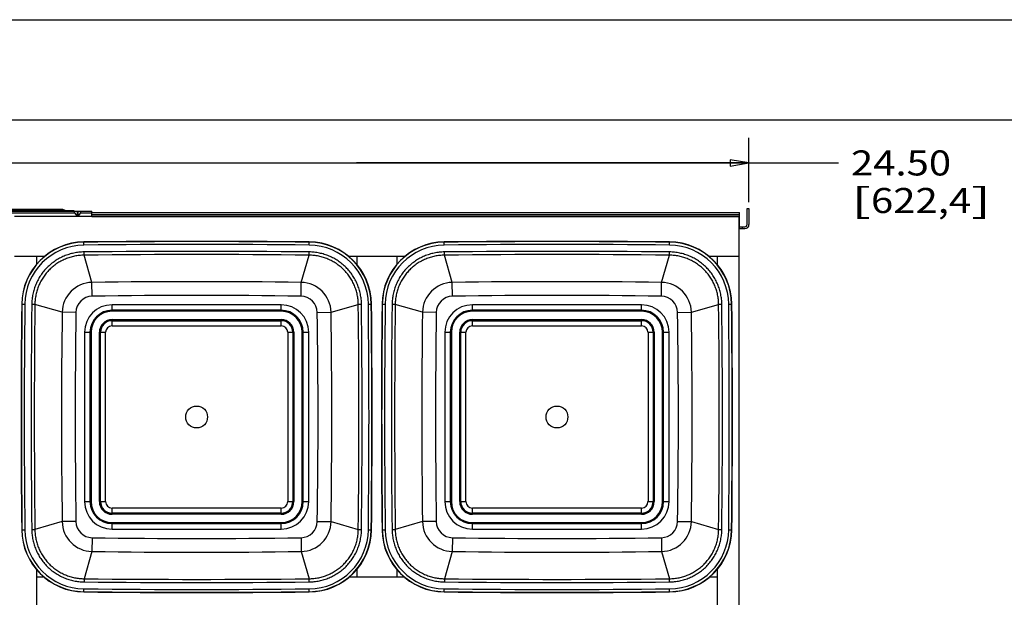
# Model space of a CAD drawing. Units: inches. Extents: x 0 to 17, y 0 to 11.
# Drawn here: x 2.5 to 7.4, y 8.1 to 11 of the extents above; entities that cross this region are included whole.
import ezdxf
from ezdxf.enums import TextEntityAlignment as Align

# ---------------------------------------------------------------- set-up
doc = ezdxf.new("R2010")
doc.units = ezdxf.units.IN
doc.header["$LTSCALE"] = 0.935
doc.header["$MEASUREMENT"] = 0
doc.layers.get('0').update_dxf_attribs({"linetype": 'CONTINUOUS'})
doc.layers.add('02___PRT_ALL_AXES', color=7, linetype='CONTINUOUS')
doc.styles.get("Standard").update_dxf_attribs({"font": 'bluprnt.ttf'})
doc.dimstyles.new('DIMSTYLE_2', dxfattribs={"dimtxt": 0.125, "dimasz": 0.09375, "dimexe": 0.125, "dimexo": 0.03125, "dimgap": 0.0625, "dimtad": 0, "dimtih": 1, "dimtoh": 1, "dimlfac": 6.25, "dimzin": 4, "dimdsep": 46, "dimtxsty": 'Standard', "dimblk": 'CLOSED', "dimblk1": 'CLOSED', "dimblk2": 'CLOSED', "dimcen": 0.09, "dimadec": 3, "dimazin": 1, "dimtfac": 1, "dimtdec": 3, "dimtofl": 0, "dimtmove": 0, "dimatfit": 3, "dimldrblk": 'CLOSED', "dimfxl": 0, "dimtolj": 1, "dimtzin": 4, "dimarcsym": 0})

# ---------------------------------------------------------------- blocks, each defined once
blk = doc.blocks.new('_CLOSED')
at = {"color": 0, "linetype": 'ByBlock'}
for p, q in [((0, 0), (-1, 0.167)), ((-1, 0.167), (-1, -0.167)), ((-1, -0.167), (0, 0)), ((-1, 0), (0, 0))]:
    blk.add_line(p, q, dxfattribs=at)
blk = doc.blocks.new('*D10')
at = {"color": 7, "linetype": 'Continuous'}
for p, q in [((2.189, 10.0558), (2.189, 10.4101)), ((6.1096, 10.0896), (6.1096, 10.4101)), ((2.189, 10.2851), (4.1493, 10.2851)), ((6.1096, 10.2851), (4.1493, 10.2851)), ((4.1493, 10.2851), (6.5562, 10.2851))]:
    blk.add_line(p, q, dxfattribs=at)
at = {"color": 7, "linetype": 'Continuous', "xscale": 0.09375, "yscale": 0.09375, "zscale": 0.09375, "rotation": 180}
blk.add_blockref('_CLOSED', (2.189, 10.2851), dxfattribs=at)
at = {"color": 7, "linetype": 'Continuous', "xscale": 0.09375, "yscale": 0.09375, "zscale": 0.09375}
blk.add_blockref('_CLOSED', (6.1096, 10.2851), dxfattribs=at)
at = {"color": 7, "linetype": 'Continuous'}
for s, p, p2 in [('24.50', (6.6187, 10.2226), (7.1187, 10.2226)), ('[', (6.6187, 10.0351), (6.7187, 10.0351)), ('622,4', (6.7187, 10.0351), (7.2187, 10.0351)), (']', (7.2187, 10.0351), (7.3187, 10.0351))]:
    blk.add_text(s, height=0.125, dxfattribs=at).set_placement(p, p2, align=Align.FIT)

msp = doc.modelspace()

# ---------------------------------------------------------------- linework, layer by layer
at = {"color": 7, "linetype": 'Continuous'}
for p, q in [((0, 11), (17, 11)), ((0.5, 10.5), (16.5, 10.5)), ((2.1986, 10.0437), (2.829, 10.0437)), ((2.741, 10.0457), (2.3828, 10.0457)), ((2.3962, 10.0541), (2.6825, 10.0541)), ((2.3962, 10.0485), (2.6825, 10.0485)), ((2.6825, 10.0541), (2.7017, 10.0457)), ((2.6825, 10.0536), (2.6825, 10.0457)), ((2.6825, 10.0485), (2.6887, 10.0457)), ((2.741, 10.0437), (2.741, 10.0457)), ((2.743, 10.0341), (2.7547, 10.0176)), ((2.7709, 10.0341), (2.7592, 10.0176)), ((2.829, 10.0175), (2.829, 10.0437)), ((2.829, 10.0375), (6.0627, 10.0375)), ((6.0627, 9.9599), (6.0627, 10.0375)), ((6.1, 9.9783), (6.1, 10.0583)), ((6.1, 10.0583), (6.1096, 10.0583)), ((6.1096, 10.0583), (6.1096, 9.9783)), ((6.0608, 10.0175), (2.4416, 10.0175)), ((6.0608, 6.2175), (6.0608, 10.0175)), ((6.0627, 9.9719), (6.0608, 9.9719)), ((6.0627, 9.9599), (6.0608, 9.9599)), ((6.0608, 9.9575), (6.0888, 9.9575)), ((6.0627, 9.9671), (6.0888, 9.9671)), ((6.076, 9.9671), (6.076, 9.9575)), ((2.5906, 9.8175), (2.4416, 9.8175)), ((2.552, 9.8175), (2.552, 9.779)), ((4.3896, 9.8175), (4.1128, 9.8175)), ((4.1512, 9.8175), (4.1512, 9.7791)), ((4.3512, 9.8175), (4.3512, 9.7791)), ((6.0608, 9.8175), (5.9118, 9.8175)), ((5.9504, 9.8175), (5.9504, 9.779)), ((2.552, 8.256), (2.552, 7.979)), ((2.5906, 8.2175), (2.552, 8.2175)), ((4.3896, 8.2175), (4.1128, 8.2175)), ((4.1512, 8.2559), (4.1512, 8.2175)), ((4.3512, 8.2559), (4.3512, 8.2175)), ((5.9504, 8.2175), (5.9118, 8.2175)), ((5.9504, 8.256), (5.9504, 7.979))]:
    msp.add_line(p, q, dxfattribs=at)
at = {"color": 9, "linetype": 'Continuous'}
for p, q in [((2.743, 10.0341), (2.201, 10.0341)), ((2.6825, 10.0541), (2.6825, 10.0536)), ((2.7547, 10.0437), (2.7547, 10.0176)), ((2.7592, 10.0437), (2.7592, 10.0176)), ((2.829, 10.0341), (2.7709, 10.0341)), ((2.829, 10.0279), (6.0627, 10.0279)), ((2.829, 10.0184), (6.0627, 10.0184)), ((6.0608, 10.003), (6.0627, 10.003)), ((2.7891, 9.8752), (2.7889, 9.8909)), ((3.9143, 9.8752), (3.9144, 9.8909)), ((4.5881, 9.8752), (4.588, 9.8909)), ((5.7133, 9.8752), (5.7135, 9.8909)), ((2.7899, 9.8249), (2.7897, 9.8409)), ((3.9135, 9.8249), (3.9137, 9.8409)), ((4.5889, 9.8249), (4.5887, 9.8409)), ((5.7125, 9.8249), (5.7127, 9.8409)), ((2.8293, 9.6887), (2.7899, 9.8249)), ((3.874, 9.6887), (3.9135, 9.8249)), ((4.6283, 9.6887), (4.5889, 9.8249)), ((5.6731, 9.6887), (5.7125, 9.8249)), ((2.8303, 9.62), (2.8293, 9.6887)), ((3.8731, 9.62), (3.874, 9.6887)), ((4.6293, 9.62), (4.6283, 9.6887)), ((5.6721, 9.62), (5.6731, 9.6887)), ((2.4783, 9.5803), (2.494, 9.5801)), ((2.5443, 9.5793), (2.5283, 9.5795)), ((2.6804, 9.5399), (2.5443, 9.5793)), ((2.7492, 9.5389), (2.6804, 9.5399)), ((2.9293, 9.5447), (2.9293, 9.5772)), ((3.7741, 9.5772), (2.9293, 9.5772)), ((3.7741, 9.55), (2.9293, 9.55)), ((3.7741, 9.5495), (2.9293, 9.5495)), ((3.7741, 9.5447), (2.9293, 9.5447)), ((3.7741, 9.5447), (3.7741, 9.5772)), ((3.9542, 9.5389), (4.0229, 9.5399)), ((4.0229, 9.5399), (4.1591, 9.5793)), ((4.175, 9.5795), (4.1591, 9.5793)), ((4.2094, 9.5801), (4.2251, 9.5803)), ((4.2773, 9.5803), (4.293, 9.5801)), ((4.3433, 9.5793), (4.3274, 9.5795)), ((4.4795, 9.5399), (4.3433, 9.5793)), ((4.5482, 9.5389), (4.4795, 9.5399)), ((4.7283, 9.5447), (4.7283, 9.5772)), ((5.5731, 9.5772), (4.7283, 9.5772)), ((5.5731, 9.55), (4.7283, 9.55)), ((5.5731, 9.5495), (4.7283, 9.5495)), ((5.5731, 9.5447), (4.7283, 9.5447)), ((5.5731, 9.5447), (5.5731, 9.5772)), ((5.7532, 9.5389), (5.8219, 9.5399)), ((5.8219, 9.5399), (5.9581, 9.5793)), ((5.9741, 9.5795), (5.9581, 9.5793)), ((6.0084, 9.5801), (6.0241, 9.5803)), ((2.9293, 9.4721), (2.9293, 9.5031)), ((2.9293, 9.5031), (3.7741, 9.5031)), ((2.9293, 9.4983), (3.7741, 9.4983)), ((2.9293, 9.4977), (3.7741, 9.4977)), ((3.7741, 9.4721), (3.7741, 9.5031)), ((4.7283, 9.4721), (4.7283, 9.5031)), ((4.7283, 9.5031), (5.5731, 9.5031)), ((4.7283, 9.4983), (5.5731, 9.4983)), ((4.7283, 9.4977), (5.5731, 9.4977)), ((5.5731, 9.4721), (5.5731, 9.5031)), ((2.792, 9.4399), (2.792, 8.5951)), ((2.792, 9.4399), (2.8245, 9.4399)), ((2.8192, 9.4399), (2.8192, 8.5951)), ((2.8197, 9.4399), (2.8197, 8.5951)), ((2.8245, 9.4399), (2.8245, 8.5951)), ((2.8661, 8.5951), (2.8661, 9.4399)), ((2.8661, 9.4399), (2.897, 9.4399)), ((2.8709, 8.5951), (2.8709, 9.4399)), ((2.8715, 8.5951), (2.8715, 9.4399)), ((2.897, 8.5951), (2.897, 9.4399)), ((2.9293, 9.4721), (3.7741, 9.4721)), ((3.8063, 9.4399), (3.8063, 8.5951)), ((3.8063, 9.4399), (3.8373, 9.4399)), ((3.8319, 9.4399), (3.8319, 8.5951)), ((3.8325, 9.4399), (3.8325, 8.5951)), ((3.8373, 9.4399), (3.8373, 8.5951)), ((3.8789, 8.5951), (3.8789, 9.4399)), ((3.8789, 9.4399), (3.9114, 9.4399)), ((3.8837, 8.5951), (3.8837, 9.4399)), ((3.8842, 8.5951), (3.8842, 9.4399)), ((3.9114, 8.5951), (3.9114, 9.4399)), ((4.591, 9.4399), (4.591, 8.5951)), ((4.591, 9.4399), (4.6235, 9.4399)), ((4.6182, 9.4399), (4.6182, 8.5951)), ((4.6187, 9.4399), (4.6187, 8.5951)), ((4.6235, 9.4399), (4.6235, 8.5951)), ((4.6651, 8.5951), (4.6651, 9.4399)), ((4.6651, 9.4399), (4.6961, 9.4399)), ((4.6699, 8.5951), (4.6699, 9.4399)), ((4.6705, 8.5951), (4.6705, 9.4399)), ((4.6961, 8.5951), (4.6961, 9.4399)), ((4.7283, 9.4721), (5.5731, 9.4721)), ((5.6054, 9.4399), (5.6054, 8.5951)), ((5.6054, 9.4399), (5.6363, 9.4399)), ((5.6309, 9.4399), (5.6309, 8.5951)), ((5.6315, 9.4399), (5.6315, 8.5951)), ((5.6363, 9.4399), (5.6363, 8.5951)), ((5.6779, 9.4399), (5.7104, 9.4399)), ((5.6779, 8.5951), (5.6779, 9.4399)), ((5.6827, 8.5951), (5.6827, 9.4399)), ((5.6832, 8.5951), (5.6832, 9.4399)), ((5.7104, 8.5951), (5.7104, 9.4399)), ((2.792, 8.5951), (2.8245, 8.5951)), ((2.8661, 8.5951), (2.897, 8.5951)), ((2.9293, 8.5319), (2.9293, 8.5629)), ((3.7741, 8.5629), (2.9293, 8.5629)), ((3.7741, 8.5319), (3.7741, 8.5629)), ((3.8063, 8.5951), (3.8373, 8.5951)), ((3.8789, 8.5951), (3.9114, 8.5951)), ((4.591, 8.5951), (4.6235, 8.5951)), ((4.6651, 8.5951), (4.6961, 8.5951)), ((5.5731, 8.5629), (4.7283, 8.5629)), ((4.7283, 8.5319), (4.7283, 8.5629)), ((5.5731, 8.5319), (5.5731, 8.5629)), ((5.6054, 8.5951), (5.6363, 8.5951)), ((5.6779, 8.5951), (5.7104, 8.5951)), ((3.7741, 8.5373), (2.9293, 8.5373)), ((3.7741, 8.5367), (2.9293, 8.5367)), ((3.7741, 8.5319), (2.9293, 8.5319)), ((5.5731, 8.5373), (4.7283, 8.5373)), ((5.5731, 8.5367), (4.7283, 8.5367)), ((5.5731, 8.5319), (4.7283, 8.5319)), ((2.5283, 8.4555), (2.5443, 8.4557)), ((2.6804, 8.4951), (2.5443, 8.4557)), ((2.7492, 8.4961), (2.6804, 8.4951)), ((2.9293, 8.4578), (2.9293, 8.4903)), ((2.9293, 8.4903), (3.7741, 8.4903)), ((2.9293, 8.4855), (3.7741, 8.4855)), ((2.9293, 8.485), (3.7741, 8.485)), ((2.9293, 8.4578), (3.7741, 8.4578)), ((3.7741, 8.4578), (3.7741, 8.4903)), ((3.9542, 8.4961), (4.0229, 8.4951)), ((4.0229, 8.4951), (4.1591, 8.4557)), ((4.1591, 8.4557), (4.175, 8.4555)), ((4.3274, 8.4555), (4.3433, 8.4557)), ((4.4795, 8.4951), (4.3433, 8.4557)), ((4.5482, 8.4961), (4.4795, 8.4951)), ((4.7283, 8.4903), (5.5731, 8.4903)), ((4.7283, 8.4578), (4.7283, 8.4903)), ((4.7283, 8.4855), (5.5731, 8.4855)), ((4.7283, 8.485), (5.5731, 8.485)), ((4.7283, 8.4578), (5.5731, 8.4578)), ((5.5731, 8.4578), (5.5731, 8.4903)), ((5.7532, 8.4961), (5.8219, 8.4951)), ((5.8219, 8.4951), (5.9581, 8.4557)), ((5.9581, 8.4557), (5.9741, 8.4555)), ((2.4783, 8.4548), (2.494, 8.4549)), ((2.8303, 8.415), (2.8293, 8.3463)), ((3.8731, 8.415), (3.874, 8.3463)), ((4.2094, 8.4549), (4.2251, 8.4548)), ((4.2773, 8.4548), (4.293, 8.4549)), ((4.6293, 8.415), (4.6283, 8.3463)), ((5.6721, 8.415), (5.6731, 8.3463)), ((6.0084, 8.4549), (6.0241, 8.4548)), ((2.8293, 8.3463), (2.7899, 8.2101)), ((3.874, 8.3463), (3.9135, 8.2101)), ((4.6283, 8.3463), (4.5889, 8.2101)), ((5.6731, 8.3463), (5.7125, 8.2101)), ((2.7899, 8.2101), (2.7897, 8.1941)), ((3.9137, 8.1941), (3.9135, 8.2101)), ((4.5889, 8.2101), (4.5887, 8.1941)), ((5.7127, 8.1941), (5.7125, 8.2101)), ((2.7889, 8.1441), (2.7891, 8.1598)), ((3.9144, 8.1441), (3.9143, 8.1598)), ((4.588, 8.1441), (4.5881, 8.1598)), ((5.7135, 8.1441), (5.7133, 8.1598))]:
    msp.add_line(p, q, dxfattribs=at)
at = {"color": 7, "linetype": 'Continuous'}
for centre, radius, start, end in [((6.0888, 9.9783), 0.0208, 270, 360), ((6.0888, 9.9783), 0.0112, 270, 360), ((2.7923, 9.5769), 0.314, 90.6173, 179.3827), ((3.3517, -42.1833), 52.0772, 89.38085, 90.61915), ((3.911, 9.5769), 0.314, 0.6173, 89.3827), ((4.5914, 9.5769), 0.314, 90.6173, 179.3827), ((5.1507, -42.1833), 52.0772, 89.38085, 90.61915), ((5.7101, 9.5769), 0.314, 0.6173, 89.3827), ((54.5525, 9.0175), 52.0772, 179.38085, 180.61915), ((-47.8491, 9.0175), 52.0772, 359.38085, 0.61915), ((56.3515, 9.0175), 52.0772, 179.38085, 180.61915), ((-46.0501, 9.0175), 52.0772, 359.38085, 0.61915), ((2.7923, 8.4581), 0.314, 180.6173, 269.3827), ((3.911, 8.4581), 0.314, 270.6173, 359.3827), ((4.5914, 8.4581), 0.314, 180.6173, 269.3827), ((5.7101, 8.4581), 0.314, 270.6173, 359.3827), ((3.3517, 60.2183), 52.0772, 269.38085, 270.61915), ((5.1507, 60.2183), 52.0772, 269.38085, 270.61915)]:
    msp.add_arc(centre, radius, start, end, dxfattribs=at)
at = {"color": 9, "linetype": 'Continuous'}
for centre, radius, start, end in [((2.7923, 9.5769), 0.3127, 90.6173, 179.3827), ((3.3517, -42.1833), 52.0759, 89.38085, 90.61915), ((3.911, 9.5769), 0.3127, 0.6173, 89.3827), ((4.5914, 9.5769), 0.3127, 90.6173, 179.3827), ((5.1507, -42.1833), 52.0759, 89.38085, 90.61915), ((5.7101, 9.5769), 0.3127, 0.6173, 89.3827), ((2.7923, 9.5769), 0.2983, 90.6172, 179.3828), ((3.3517, -42.1833), 52.0615, 89.38085, 90.61915), ((3.3517, -42.0843), 51.9282, 89.37991, 90.62009), ((3.911, 9.5769), 0.2983, 0.6172, 89.3828), ((4.5914, 9.5769), 0.2983, 90.6172, 179.3828), ((5.1507, -42.1833), 52.0615, 89.38085, 90.61915), ((5.1507, -42.0843), 51.9282, 89.37991, 90.62009), ((5.7101, 9.5769), 0.2983, 0.6172, 89.3828), ((3.3517, -42.0878), 51.9158, 89.37995, 90.62005), ((5.1507, -42.0878), 51.9158, 89.37995, 90.62005), ((2.8315, 9.5376), 0.1511, 90.8477, 179.1523), ((3.3517, -26.385), 36.0775, 89.17038, 90.82962), ((3.8718, 9.5376), 0.1511, 0.8477, 89.1523), ((4.6306, 9.5376), 0.1511, 90.8477, 179.1523), ((5.1507, -26.385), 36.0775, 89.17038, 90.82962), ((5.6709, 9.5376), 0.1511, 0.8477, 89.1523), ((2.8315, 9.5377), 0.0823, 90.8271, 179.1729), ((3.3517, -26.4032), 36.027, 89.1708, 90.8292), ((3.8719, 9.5377), 0.0823, 0.8271, 89.1729), ((4.6305, 9.5377), 0.0823, 90.8271, 179.1729), ((5.1507, -26.4032), 36.027, 89.1708, 90.8292), ((5.6709, 9.5377), 0.0823, 0.8271, 89.1729), ((54.5525, 9.0175), 52.0759, 179.38085, 180.61915), ((54.5525, 9.0175), 52.0615, 179.38085, 180.61915), ((54.4535, 9.0175), 51.9282, 179.37991, 180.62009), ((54.457, 9.0175), 51.9158, 179.37995, 180.62005), ((38.7542, 9.0175), 36.0775, 179.17038, 180.82962), ((38.7723, 9.0175), 36.027, 179.1708, 180.8292), ((2.9293, 9.4399), 0.1373, 90, 180), ((2.9293, 9.4399), 0.1101, 90, 180), ((2.9293, 9.4399), 0.1096, 90, 180), ((2.9293, 9.4399), 0.1048, 90, 180), ((3.7741, 9.4399), 0.1373, 0, 90), ((3.7741, 9.4399), 0.1101, 0, 90), ((3.7741, 9.4399), 0.1096, 0, 90), ((3.7741, 9.4399), 0.1048, 0, 90), ((-32.069, 9.0175), 36.027, 359.1708, 0.8292), ((-32.0508, 9.0175), 36.0775, 359.17038, 0.82962), ((-47.7537, 9.0175), 51.9158, 359.37995, 0.62005), ((-47.7502, 9.0175), 51.9282, 359.37991, 0.62009), ((-47.8491, 9.0175), 52.0615, 359.38085, 0.61915), ((-47.8491, 9.0175), 52.0759, 359.38085, 0.61915), ((56.3515, 9.0175), 52.0759, 179.38085, 180.61915), ((56.3515, 9.0175), 52.0615, 179.38085, 180.61915), ((56.2525, 9.0175), 51.9282, 179.37991, 180.62009), ((56.2561, 9.0175), 51.9158, 179.37995, 180.62005), ((40.5532, 9.0175), 36.0775, 179.17038, 180.82962), ((40.5714, 9.0175), 36.027, 179.1708, 180.8292), ((4.7283, 9.4399), 0.1373, 90, 180), ((4.7283, 9.4399), 0.1101, 90, 180), ((4.7283, 9.4399), 0.1096, 90, 180), ((4.7283, 9.4399), 0.1048, 90, 180), ((5.5731, 9.4399), 0.1373, 0, 90), ((5.5731, 9.4399), 0.1101, 0, 90), ((5.5731, 9.4399), 0.1096, 0, 90), ((5.5731, 9.4399), 0.1048, 0, 90), ((-30.2699, 9.0175), 36.027, 359.1708, 0.8292), ((-30.2518, 9.0175), 36.0775, 359.17038, 0.82962), ((-45.9546, 9.0175), 51.9158, 359.37995, 0.62005), ((-45.9511, 9.0175), 51.9282, 359.37991, 0.62009), ((-46.0501, 9.0175), 52.0615, 359.38085, 0.61915), ((-46.0501, 9.0175), 52.0759, 359.38085, 0.61915), ((2.9293, 9.4399), 0.0632, 90, 180), ((2.9293, 9.4399), 0.0584, 90, 180), ((2.9293, 9.4399), 0.0578, 90, 180), ((3.7741, 9.4399), 0.0632, 0, 90), ((3.7741, 9.4399), 0.0584, 0, 90), ((3.7741, 9.4399), 0.0578, 0, 90), ((4.7283, 9.4399), 0.0632, 90, 180), ((4.7283, 9.4399), 0.0584, 90, 180), ((4.7283, 9.4399), 0.0578, 90, 180), ((5.5731, 9.4399), 0.0632, 0, 90), ((5.5731, 9.4399), 0.0584, 0, 90), ((5.5731, 9.4399), 0.0578, 0, 90), ((2.9293, 9.4399), 0.0322, 90, 180), ((3.7741, 9.4399), 0.0322, 0, 90), ((4.7283, 9.4399), 0.0322, 90, 180), ((5.5731, 9.4399), 0.0322, 0, 90), ((2.9293, 8.5951), 0.1373, 180, 270), ((2.9293, 8.5951), 0.1101, 180, 270), ((2.9293, 8.5951), 0.1096, 180, 270), ((2.9293, 8.5951), 0.1048, 180, 270), ((2.9293, 8.5951), 0.0632, 180, 270), ((2.9293, 8.5951), 0.0584, 180, 270), ((2.9293, 8.5951), 0.0578, 180, 270), ((2.9293, 8.5951), 0.0322, 180, 270), ((3.7741, 8.5951), 0.1373, 270, 360), ((3.7741, 8.5951), 0.1101, 270, 360), ((3.7741, 8.5951), 0.1096, 270, 360), ((3.7741, 8.5951), 0.1048, 270, 360), ((3.7741, 8.5951), 0.0632, 270, 360), ((3.7741, 8.5951), 0.0584, 270, 360), ((3.7741, 8.5951), 0.0578, 270, 360), ((3.7741, 8.5951), 0.0322, 270, 360), ((4.7283, 8.5951), 0.1373, 180, 270), ((4.7283, 8.5951), 0.1101, 180, 270), ((4.7283, 8.5951), 0.1096, 180, 270), ((4.7283, 8.5951), 0.1048, 180, 270), ((4.7283, 8.5951), 0.0632, 180, 270), ((4.7283, 8.5951), 0.0584, 180, 270), ((4.7283, 8.5951), 0.0578, 180, 270), ((4.7283, 8.5951), 0.0322, 180, 270), ((5.5731, 8.5951), 0.1373, 270, 360), ((5.5731, 8.5951), 0.1101, 270, 360), ((5.5731, 8.5951), 0.1096, 270, 360), ((5.5731, 8.5951), 0.1048, 270, 360), ((5.5731, 8.5951), 0.0632, 270, 360), ((5.5731, 8.5951), 0.0584, 270, 360), ((5.5731, 8.5951), 0.0578, 270, 360), ((5.5731, 8.5951), 0.0322, 270, 360), ((2.8315, 8.4974), 0.1511, 180.8477, 269.1523), ((2.8315, 8.4973), 0.0823, 180.8271, 269.1729), ((3.8719, 8.4973), 0.0823, 270.8271, 359.1729), ((3.8718, 8.4974), 0.1511, 270.8477, 359.1523), ((4.6306, 8.4974), 0.1511, 180.8477, 269.1523), ((4.6305, 8.4973), 0.0823, 180.8271, 269.1729), ((5.6709, 8.4973), 0.0823, 270.8271, 359.1729), ((5.6709, 8.4974), 0.1511, 270.8477, 359.1523), ((2.7923, 8.4581), 0.3127, 180.6173, 269.3827), ((2.7923, 8.4581), 0.2983, 180.6172, 269.3828), ((3.3517, 44.4382), 36.027, 269.1708, 270.8292), ((3.911, 8.4581), 0.2983, 270.6172, 359.3828), ((3.911, 8.4581), 0.3127, 270.6173, 359.3827), ((4.5914, 8.4581), 0.3127, 180.6173, 269.3827), ((4.5914, 8.4581), 0.2983, 180.6172, 269.3828), ((5.1507, 44.4382), 36.027, 269.1708, 270.8292), ((5.7101, 8.4581), 0.2983, 270.6172, 359.3828), ((5.7101, 8.4581), 0.3127, 270.6173, 359.3827), ((3.3517, 44.42), 36.0775, 269.17038, 270.82962), ((5.1507, 44.42), 36.0775, 269.17038, 270.82962), ((3.3517, 60.1229), 51.9158, 269.37995, 270.62005), ((5.1507, 60.1229), 51.9158, 269.37995, 270.62005), ((3.3517, 60.1193), 51.9282, 269.37991, 270.62009), ((5.1507, 60.1193), 51.9282, 269.37991, 270.62009), ((3.3517, 60.2183), 52.0759, 269.38085, 270.61915), ((3.3517, 60.2183), 52.0615, 269.38085, 270.61915), ((5.1507, 60.2183), 52.0759, 269.38085, 270.61915), ((5.1507, 60.2183), 52.0615, 269.38085, 270.61915)]:
    msp.add_arc(centre, radius, start, end, dxfattribs=at)
at = {"color": 7, "linetype": 'Continuous'}
for centre, major_axis, start_param, end_param in [((2.7498, 10.0341), (0.00887, -0.00887), 2.748894, 4.31969), ((2.7641, 10.0341), (0.00887, 0.00887), -1.178097, 0.392699)]:
    msp.add_ellipse(centre, major_axis=major_axis, ratio=0.414214, start_param=start_param, end_param=end_param, dxfattribs=at)
at = {"color": 9, "linetype": 'Continuous'}
for points in [[(2.7897, 9.8409), (2.7812, 9.8408), (2.7641, 9.8398), (2.7388, 9.8358), (2.714, 9.8294), (2.6899, 9.8206), (2.6668, 9.8095), (2.6449, 9.7963), (2.6244, 9.781), (2.6054, 9.7638), (2.5882, 9.7448), (2.5729, 9.7243), (2.5596, 9.7023), (2.5486, 9.6792), (2.5398, 9.6552), (2.5334, 9.6304), (2.5294, 9.6051), (2.5284, 9.588), (2.5283, 9.5795)], [(4.175, 9.5795), (4.175, 9.588), (4.1739, 9.6051), (4.1699, 9.6304), (4.1635, 9.6552), (4.1548, 9.6792), (4.1437, 9.7023), (4.1305, 9.7243), (4.1152, 9.7448), (4.098, 9.7638), (4.079, 9.781), (4.0584, 9.7963), (4.0365, 9.8095), (4.0134, 9.8206), (3.9893, 9.8294), (3.9645, 9.8358), (3.9392, 9.8398), (3.9222, 9.8408), (3.9137, 9.8409)], [(4.5887, 9.8409), (4.5802, 9.8408), (4.5632, 9.8398), (4.5379, 9.8358), (4.513, 9.8294), (4.489, 9.8206), (4.4659, 9.8095), (4.444, 9.7963), (4.4234, 9.781), (4.4044, 9.7638), (4.3872, 9.7448), (4.3719, 9.7243), (4.3587, 9.7023), (4.3476, 9.6792), (4.3389, 9.6552), (4.3325, 9.6304), (4.3285, 9.6051), (4.3274, 9.588), (4.3274, 9.5795)], [(5.9741, 9.5795), (5.974, 9.588), (5.973, 9.6051), (5.969, 9.6304), (5.9626, 9.6552), (5.9538, 9.6792), (5.9427, 9.7023), (5.9295, 9.7243), (5.9142, 9.7448), (5.897, 9.7638), (5.878, 9.781), (5.8575, 9.7963), (5.8356, 9.8095), (5.8125, 9.8206), (5.7884, 9.8294), (5.7636, 9.8358), (5.7383, 9.8398), (5.7212, 9.8408), (5.7127, 9.8409)], [(2.7899, 9.8249), (2.7819, 9.8248), (2.7658, 9.8238), (2.7421, 9.8201), (2.7188, 9.8141), (2.6961, 9.8059), (2.6744, 9.7955), (2.6538, 9.783), (2.6345, 9.7686), (2.6167, 9.7525), (2.6005, 9.7346), (2.5862, 9.7153), (2.5737, 9.6947), (2.5633, 9.673), (2.5551, 9.6504), (2.5491, 9.6271), (2.5453, 9.6033), (2.5444, 9.5873), (2.5443, 9.5793)], [(4.1591, 9.5793), (4.159, 9.5873), (4.158, 9.6033), (4.1543, 9.6271), (4.1483, 9.6504), (4.14, 9.673), (4.1296, 9.6947), (4.1172, 9.7153), (4.1028, 9.7346), (4.0866, 9.7525), (4.0688, 9.7686), (4.0495, 9.783), (4.0289, 9.7955), (4.0072, 9.8059), (3.9846, 9.8141), (3.9613, 9.8201), (3.9375, 9.8238), (3.9215, 9.8248), (3.9135, 9.8249)], [(4.5889, 9.8249), (4.5809, 9.8248), (4.5649, 9.8238), (4.5411, 9.8201), (4.5178, 9.8141), (4.4952, 9.8059), (4.4735, 9.7955), (4.4529, 9.783), (4.4336, 9.7686), (4.4158, 9.7525), (4.3996, 9.7346), (4.3852, 9.7153), (4.3728, 9.6947), (4.3624, 9.673), (4.3541, 9.6504), (4.3481, 9.6271), (4.3444, 9.6033), (4.3434, 9.5873), (4.3433, 9.5793)], [(5.9581, 9.5793), (5.958, 9.5873), (5.9571, 9.6033), (5.9533, 9.6271), (5.9473, 9.6504), (5.9391, 9.673), (5.9287, 9.6947), (5.9162, 9.7153), (5.9019, 9.7346), (5.8857, 9.7525), (5.8679, 9.7686), (5.8485, 9.783), (5.828, 9.7955), (5.8063, 9.8059), (5.7836, 9.8141), (5.7603, 9.8201), (5.7366, 9.8238), (5.7205, 9.8248), (5.7125, 9.8249)], [(2.5283, 8.4555), (2.5284, 8.447), (2.5294, 8.4299), (2.5334, 8.4046), (2.5398, 8.3798), (2.5486, 8.3558), (2.5596, 8.3327), (2.5729, 8.3107), (2.5882, 8.2902), (2.6054, 8.2712), (2.6244, 8.254), (2.6449, 8.2387), (2.6668, 8.2255), (2.6899, 8.2144), (2.714, 8.2056), (2.7388, 8.1992), (2.7641, 8.1952), (2.7812, 8.1942), (2.7897, 8.1941)], [(2.5443, 8.4557), (2.5444, 8.4477), (2.5453, 8.4317), (2.5491, 8.4079), (2.5551, 8.3846), (2.5633, 8.362), (2.5737, 8.3403), (2.5862, 8.3197), (2.6005, 8.3004), (2.6167, 8.2825), (2.6345, 8.2664), (2.6538, 8.252), (2.6744, 8.2396), (2.6961, 8.2292), (2.7188, 8.2209), (2.7421, 8.2149), (2.7658, 8.2112), (2.7819, 8.2102), (2.7899, 8.2101)], [(3.9135, 8.2101), (3.9215, 8.2102), (3.9375, 8.2112), (3.9613, 8.2149), (3.9846, 8.2209), (4.0072, 8.2292), (4.0289, 8.2396), (4.0495, 8.252), (4.0688, 8.2664), (4.0866, 8.2825), (4.1028, 8.3004), (4.1172, 8.3197), (4.1296, 8.3403), (4.14, 8.362), (4.1483, 8.3846), (4.1543, 8.4079), (4.158, 8.4317), (4.159, 8.4477), (4.1591, 8.4557)], [(3.9137, 8.1941), (3.9222, 8.1942), (3.9392, 8.1952), (3.9645, 8.1992), (3.9893, 8.2056), (4.0134, 8.2144), (4.0365, 8.2255), (4.0584, 8.2387), (4.079, 8.254), (4.098, 8.2712), (4.1152, 8.2902), (4.1305, 8.3107), (4.1437, 8.3327), (4.1548, 8.3558), (4.1635, 8.3798), (4.1699, 8.4046), (4.1739, 8.4299), (4.175, 8.447), (4.175, 8.4555)], [(4.3274, 8.4555), (4.3274, 8.447), (4.3285, 8.4299), (4.3325, 8.4046), (4.3389, 8.3798), (4.3476, 8.3558), (4.3587, 8.3327), (4.3719, 8.3107), (4.3872, 8.2902), (4.4044, 8.2712), (4.4234, 8.254), (4.444, 8.2387), (4.4659, 8.2255), (4.489, 8.2144), (4.513, 8.2056), (4.5379, 8.1992), (4.5632, 8.1952), (4.5802, 8.1942), (4.5887, 8.1941)], [(4.3433, 8.4557), (4.3434, 8.4477), (4.3444, 8.4317), (4.3481, 8.4079), (4.3541, 8.3846), (4.3624, 8.362), (4.3728, 8.3403), (4.3852, 8.3197), (4.3996, 8.3004), (4.4158, 8.2825), (4.4336, 8.2664), (4.4529, 8.252), (4.4735, 8.2396), (4.4952, 8.2292), (4.5178, 8.2209), (4.5411, 8.2149), (4.5649, 8.2112), (4.5809, 8.2102), (4.5889, 8.2101)], [(5.7125, 8.2101), (5.7205, 8.2102), (5.7366, 8.2112), (5.7603, 8.2149), (5.7836, 8.2209), (5.8063, 8.2292), (5.828, 8.2396), (5.8485, 8.252), (5.8679, 8.2664), (5.8857, 8.2825), (5.9019, 8.3004), (5.9162, 8.3197), (5.9287, 8.3403), (5.9391, 8.362), (5.9473, 8.3846), (5.9533, 8.4079), (5.9571, 8.4317), (5.958, 8.4477), (5.9581, 8.4557)], [(5.7127, 8.1941), (5.7212, 8.1942), (5.7383, 8.1952), (5.7636, 8.1992), (5.7884, 8.2056), (5.8125, 8.2144), (5.8356, 8.2255), (5.8575, 8.2387), (5.878, 8.254), (5.897, 8.2712), (5.9142, 8.2902), (5.9295, 8.3107), (5.9427, 8.3327), (5.9538, 8.3558), (5.9626, 8.3798), (5.969, 8.4046), (5.973, 8.4299), (5.974, 8.447), (5.9741, 8.4555)]]:
    msp.add_open_spline(points, degree=3, knots=[0, 0, 0, 0, 0.062499, 0.125, 0.1875, 0.25, 0.3125, 0.375, 0.4375, 0.5, 0.5625, 0.625, 0.6875, 0.75, 0.8125, 0.875, 0.937501, 1, 1, 1, 1], dxfattribs=at)
at = {"layer": '02___PRT_ALL_AXES', "color": 7, "linetype": 'Continuous'}
for centre in [(3.3517, 9.0175), (5.1507, 9.0175)]:
    msp.add_circle(centre, 0.0546, dxfattribs=at)

# ---------------------------------------------------------------- dimensions: what is measured, and where the dimension line sits
at = {"color": 7, "linetype": 'Continuous'}
dim = msp.add_linear_dim(base=(6.1096, 10.2851), p1=(2.189, 10.0245), p2=(6.1096, 10.0583), text='<>\\P[]', dimstyle='DIMSTYLE_2', dxfattribs=at)
dim.commit()
dim.dimension.update_dxf_attribs({"geometry": '*D10', "text_midpoint": (6.9687, 10.1913), "dimtype": 160})

doc.saveas('drawing.dxf')
